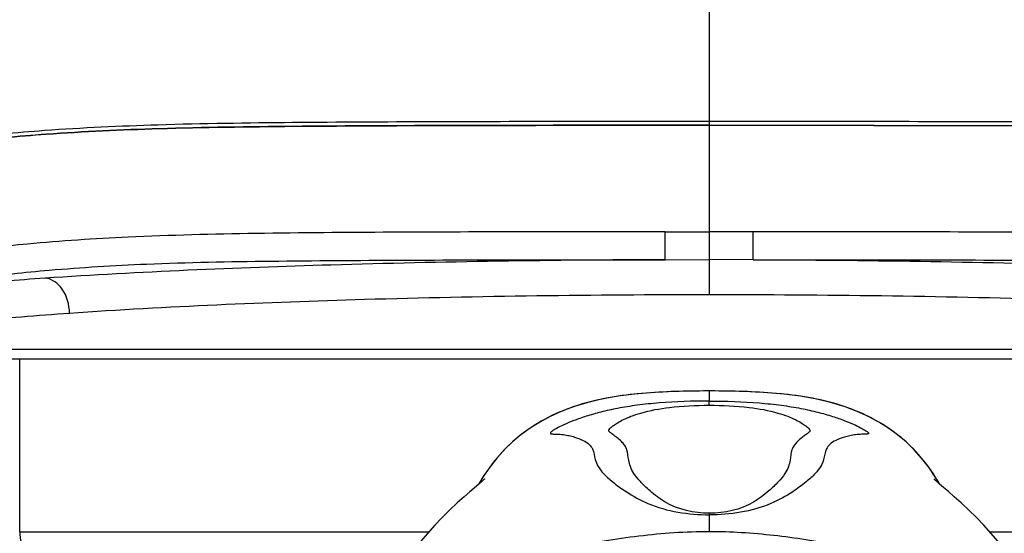
# Model space of a CAD drawing. Units: millimetres. Extents: x 39 to 1062, y -965 to 622.
# Drawn here: x 817 to 869, y 360 to 387 of the extents above; entities that cross this region are included whole.
import ezdxf

# ---------------------------------------------------------------- set-up
doc = ezdxf.new("R2010")
doc.units = ezdxf.units.MM
doc.layers.add('Moffat_Details', color=160, linetype='Continuous')

msp = doc.modelspace()

# ---------------------------------------------------------------- linework, layer by layer
at = {"layer": 'Moffat_Details', "linetype": 'Continuous'}
for p, q in [((853.704, 468.146), (853.704, 381.178)), ((853.704, 381.177), (853.704, 372.216)), ((851.381, 374.057), (851.375, 375.537)), ((851.375, 375.537), (853.704, 375.537)), ((856.032, 375.537), (853.704, 375.537)), ((856.027, 374.057), (856.032, 375.537)), ((851.355, 374.057), (853.704, 374.059)), ((856.027, 374.057), (853.704, 374.059)), ((805.541, 369.314), (901.867, 369.314)), ((805.099, 368.814), (902.309, 368.814)), ((817.206, 359.649), (817.206, 368.814)), ((853.706, 367.104), (853.621, 367.104)), ((853.777, 367.104), (853.621, 367.104)), ((853.706, 367.105), (853.706, 366.573)), ((841.747, 362.57), (841.517, 362.179)), ((865.895, 362.179), (865.669, 362.564)), ((853.709, 360.626), (853.706, 360.547)), ((853.706, 360.547), (853.706, 359.669)), ((817.206, 359.649), (838.867, 359.649)), ((868.545, 359.649), (890.206, 359.649))]:
    msp.add_line(p, q, dxfattribs=at)
for points in [[(853.706, 367.105), (852.425, 367.092), (851.079, 367.04), (849.883, 366.949), (848.865, 366.824), (848.003, 366.671), (847.219, 366.484), (846.503, 366.264), (845.87, 366.024), (845.28, 365.756), (844.731, 365.46), (844.23, 365.143), (843.752, 364.793), (843.295, 364.41), (842.869, 363.998), (842.466, 363.553), (842.092, 363.076), (841.747, 362.57)], [(865.669, 362.564), (865.323, 363.072), (864.949, 363.549), (864.547, 363.994), (864.122, 364.405), (863.667, 364.789), (863.187, 365.139), (862.683, 365.458), (862.132, 365.756), (861.541, 366.025), (860.908, 366.264), (860.19, 366.484), (859.404, 366.672), (858.54, 366.825), (857.52, 366.95), (856.321, 367.041), (854.972, 367.092), (853.706, 367.105)], [(841.794, 362.426), (841.799, 362.431), (841.813, 362.447), (841.818, 362.451), (841.809, 362.442), (841.776, 362.41), (841.724, 362.362), (841.646, 362.291), (841.511, 362.173)], [(869.356, 358.678), (868.993, 359.129), (868.62, 359.566), (868.235, 359.993), (867.846, 360.4), (867.444, 360.798), (867.039, 361.177), (866.676, 361.504), (866.368, 361.772), (866.105, 361.998), (865.9, 362.174), (865.766, 362.292), (865.688, 362.362), (865.636, 362.411), (865.603, 362.443), (865.598, 362.448)], [(841.511, 362.173), (841.041, 361.769), (840.732, 361.5), (840.369, 361.174), (839.965, 360.795), (839.563, 360.397), (839.175, 359.991), (838.79, 359.564), (838.417, 359.127), (838.055, 358.676), (837.706, 358.217), (837.386, 357.77), (837.096, 357.344), (836.832, 356.936), (836.594, 356.553), (836.391, 356.212), (836.211, 355.899), (836.026, 355.57), (835.836, 355.221), (835.646, 354.856), (835.595, 354.755)]]:
    msp.add_lwpolyline(points, dxfattribs=at)
msp.add_arc((819.206, 359.649), 2, 180, 200, dxfattribs=at)
for points, knots in [([(853.704, 381.375), (848.796, 381.375), (841.442, 381.373), (831.713, 381.327), (824.892, 381.236), (819.021, 380.97), (813.172, 380.429), (807.193, 379.623), (800.632, 378.668), (792.339, 377.422), (786.185, 376.478), (782.107, 375.847)], [0, 0, 0, 0, 0.204611, 0.306587, 0.405605, 0.48899, 0.551514, 0.650412, 0.740432, 0.827964, 1, 1, 1, 1]), ([(782.286, 375.679), (786.356, 376.307), (792.499, 377.247), (800.775, 378.487), (807.32, 379.437), (813.278, 380.24), (819.102, 380.78), (824.952, 381.043), (831.755, 381.131), (841.465, 381.176), (848.805, 381.178), (853.704, 381.178)], [0, 0, 0, 0, 0.172135, 0.259711, 0.349757, 0.448571, 0.510905, 0.594159, 0.693229, 0.795268, 1, 1, 1, 1]), ([(853.704, 381.177), (848.807, 381.177), (841.47, 381.175), (831.763, 381.13), (824.963, 381.042), (819.116, 380.778), (813.296, 380.238), (807.343, 379.436), (800.802, 378.486), (792.532, 377.246), (786.395, 376.307), (782.327, 375.679)], [0, 0, 0, 0, 0.204774, 0.306834, 0.40593, 0.489177, 0.551499, 0.650295, 0.740328, 0.827891, 1, 1, 1, 1]), ([(925.301, 375.847), (921.223, 376.478), (915.069, 377.422), (906.776, 378.668), (900.214, 379.623), (894.236, 380.429), (888.387, 380.97), (882.516, 381.236), (875.695, 381.327), (865.966, 381.373), (858.612, 381.375), (853.704, 381.375)], [0, 0, 0, 0, 0.172036, 0.259568, 0.349588, 0.448486, 0.51101, 0.594395, 0.693413, 0.795389, 1, 1, 1, 1]), ([(853.704, 381.178), (858.602, 381.178), (865.942, 381.176), (875.653, 381.131), (882.456, 381.043), (888.306, 380.78), (894.13, 380.24), (900.088, 379.437), (906.633, 378.487), (914.909, 377.247), (921.052, 376.307), (925.122, 375.679)], [0, 0, 0, 0, 0.204732, 0.30677, 0.405841, 0.489095, 0.551429, 0.650243, 0.740289, 0.827865, 1, 1, 1, 1]), ([(853.704, 381.177), (858.601, 381.177), (865.938, 381.175), (875.645, 381.13), (882.445, 381.042), (888.292, 380.778), (894.112, 380.238), (900.065, 379.436), (906.605, 378.486), (914.875, 377.246), (921.013, 376.307), (925.081, 375.679)], [0, 0, 0, 0, 0.204774, 0.306835, 0.405929, 0.489175, 0.551498, 0.650294, 0.740327, 0.827891, 1, 1, 1, 1]), ([(851.375, 375.537), (846.55, 375.536), (839.328, 375.531), (829.848, 375.464), (823.417, 375.313), (818.041, 374.958), (812.694, 374.375), (809.128, 373.868), (806.901, 373.542)], [0, 0, 0, 0, 0.324761, 0.486079, 0.638047, 0.757639, 0.848523, 1, 1, 1, 1]), ([(900.524, 373.54), (898.297, 373.865), (894.73, 374.373), (889.383, 374.957), (884.007, 375.312), (877.574, 375.463), (868.089, 375.531), (860.861, 375.536), (856.032, 375.537)], [0, 0, 0, 0, 0.151472, 0.242309, 0.361821, 0.513782, 0.675142, 1, 1, 1, 1]), ([(785.133, 368.696), (788.957, 369.293), (794.725, 370.188), (802.489, 371.367), (808.58, 372.267), (814.018, 373.021), (819.181, 373.572), (824.385, 373.889), (830.608, 373.997), (839.762, 374.052), (846.725, 374.056), (851.375, 374.057)], [0, 0, 0, 0, 0.174313, 0.262927, 0.353771, 0.451624, 0.510207, 0.58764, 0.686356, 0.790515, 1, 1, 1, 1]), ([(851.375, 374.057), (845.477, 374.038), (834.529, 373.872), (823.588, 373.411), (818.549, 373.075)], [0, 0, 0, 0, 0.538733, 1, 1, 1, 1]), ([(856.033, 374.057), (860.683, 374.056), (867.646, 374.052), (876.8, 373.997), (883.023, 373.889), (888.227, 373.572), (893.39, 373.021), (898.828, 372.267), (904.918, 371.367), (912.683, 370.188), (918.451, 369.293), (922.275, 368.696)], [0, 0, 0, 0, 0.209485, 0.313644, 0.41236, 0.489793, 0.548376, 0.646229, 0.737073, 0.825687, 1, 1, 1, 1]), ([(856.033, 374.057), (861.931, 374.038), (872.879, 373.872), (883.82, 373.411), (888.859, 373.075)], [0, 0, 0, 0, 0.538734, 1, 1, 1, 1]), ([(818.549, 373.075), (817.095, 372.977), (814.397, 372.776), (810.688, 372.419), (807.668, 372.035), (805.605, 371.681), (804.341, 371.368), (803.675, 371.156), (803.212, 370.939), (802.905, 370.73), (802.818, 370.427), (803.043, 370.172), (803.413, 369.966), (803.734, 369.844), (803.923, 369.78)], [0, 0, 0, 0, 0.250533, 0.465073, 0.640325, 0.773851, 0.824464, 0.864232, 0.893396, 0.912863, 0.926089, 0.941633, 0.965679, 1, 1, 1, 1]), ([(819.845, 371.23), (819.829, 371.674), (819.636, 372.483), (818.916, 373.05), (818.567, 373.076)], [0, 0, 0, 0, 0.55912, 1, 1, 1, 1]), ([(819.838, 371.23), (825.036, 371.59), (836.325, 372.066), (847.62, 372.216), (853.704, 372.216)], [0, 0, 0, 0, 0.461347, 1, 1, 1, 1]), ([(853.704, 372.216), (859.788, 372.216), (871.083, 372.066), (882.372, 371.59), (887.57, 371.23)], [0, 0, 0, 0, 0.538653, 1, 1, 1, 1]), ([(805.541, 369.314), (806.179, 369.561), (807.875, 369.948), (810.952, 370.427), (815.064, 370.868), (818.143, 371.112), (819.838, 371.23)], [0, 0, 0, 0, 0.141939, 0.358926, 0.647192, 1, 1, 1, 1]), ([(853.621, 367.104), (852.47, 367.103), (850.17, 367.049), (846.739, 366.529), (843.589, 364.971), (842.071, 363.166), (841.509, 362.174)], [0, 0, 0, 0, 0.251049, 0.501672, 0.75127, 1, 1, 1, 1]), ([(865.911, 362.16), (865.35, 363.155), (863.833, 364.964), (860.678, 366.529), (857.238, 367.049), (854.932, 367.103), (853.777, 367.104)], [0, 0, 0, 0, 0.248543, 0.498049, 0.748794, 1, 1, 1, 1]), ([(853.706, 366.573), (852.821, 366.574), (851.543, 366.533), (849.928, 366.362), (848.896, 366.196), (847.997, 365.999), (847.223, 365.78), (846.571, 365.554), (846.044, 365.334), (845.66, 365.144), (845.423, 365.007), (845.325, 364.924), (845.288, 364.88), (845.309, 364.843), (845.354, 364.835), (845.411, 364.826), (845.512, 364.822), (845.65, 364.82), (845.818, 364.811), (846.032, 364.787), (846.282, 364.743), (846.636, 364.654), (847.001, 364.518), (847.337, 364.311), (847.603, 363.968), (847.63, 363.534), (847.819, 363.087), (848.134, 362.683), (848.646, 362.239), (849.412, 361.673), (851.025, 360.784), (852.606, 360.551), (853.706, 360.547)], [0, 0, 0, 0, 0.141405, 0.203929, 0.259422, 0.308223, 0.350928, 0.387796, 0.418505, 0.441885, 0.456836, 0.461059, 0.463316, 0.464783, 0.467026, 0.470217, 0.474125, 0.48314, 0.492261, 0.500958, 0.517494, 0.532882, 0.559207, 0.579409, 0.595223, 0.626429, 0.646175, 0.672187, 0.707464, 0.754103, 0.824263, 1, 1, 1, 1]), ([(853.709, 366.346), (853.709, 366.375), (853.708, 366.451), (853.708, 366.526), (853.706, 366.573)], [0, 0, 0, 0, 0.382556, 1, 1, 1, 1]), ([(853.706, 366.573), (854.592, 366.573), (855.872, 366.533), (857.49, 366.362), (858.523, 366.196), (859.425, 365.998), (860.201, 365.778), (860.855, 365.55), (861.384, 365.329), (861.771, 365.137), (862.009, 365), (862.109, 364.916), (862.147, 364.873), (862.129, 364.834), (862.083, 364.825), (862.026, 364.818), (861.924, 364.815), (861.786, 364.813), (861.619, 364.804), (861.404, 364.782), (861.152, 364.738), (860.797, 364.65), (860.431, 364.515), (860.093, 364.309), (859.827, 363.965), (859.8, 363.532), (859.611, 363.084), (859.295, 362.68), (858.783, 362.236), (858.016, 361.669), (856.398, 360.78), (854.81, 360.542), (853.706, 360.547)], [0, 0, 0, 0, 0.141223, 0.2037, 0.259167, 0.307973, 0.350702, 0.387612, 0.418357, 0.441844, 0.456944, 0.461155, 0.463469, 0.464928, 0.467135, 0.470369, 0.474365, 0.483292, 0.492317, 0.50109, 0.517666, 0.533032, 0.559373, 0.579562, 0.595339, 0.626485, 0.646185, 0.672148, 0.707365, 0.753934, 0.824022, 1, 1, 1, 1]), ([(853.709, 360.626), (852.907, 360.627), (851.727, 360.898), (850.635, 361.739), (850.093, 362.258), (849.728, 362.683), (849.527, 363.076), (849.415, 363.507), (849.4, 363.902), (849.239, 364.235), (849.055, 364.444), (848.834, 364.628), (848.641, 364.771), (848.512, 364.868), (848.447, 364.92), (848.403, 364.954), (848.378, 365.013), (848.419, 365.09), (848.507, 365.179), (848.658, 365.298), (848.879, 365.442), (849.186, 365.607), (849.593, 365.783), (850.394, 366.048), (851.782, 366.294), (853.003, 366.346), (853.709, 366.346)], [0, 0, 0, 0, 0.184526, 0.261375, 0.315477, 0.35724, 0.389649, 0.416119, 0.459259, 0.478972, 0.500044, 0.52275, 0.545118, 0.555277, 0.559962, 0.564232, 0.568074, 0.573408, 0.582766, 0.597202, 0.617284, 0.64364, 0.677151, 0.719379, 0.837549, 1, 1, 1, 1]), ([(853.709, 366.346), (854.415, 366.347), (855.638, 366.295), (857.028, 366.048), (857.831, 365.782), (858.24, 365.606), (858.547, 365.441), (858.769, 365.296), (858.921, 365.177), (859.01, 365.088), (859.051, 365.011), (859.027, 364.951), (858.983, 364.917), (858.918, 364.866), (858.79, 364.768), (858.597, 364.626), (858.376, 364.441), (858.192, 364.233), (858.03, 363.9), (858.016, 363.505), (857.904, 363.074), (857.702, 362.68), (857.336, 362.255), (856.793, 361.736), (855.697, 360.894), (854.513, 360.625), (853.709, 360.626)], [0, 0, 0, 0, 0.162379, 0.28056, 0.322816, 0.356357, 0.382749, 0.402872, 0.417346, 0.426744, 0.432105, 0.435933, 0.440175, 0.444838, 0.45494, 0.477234, 0.499893, 0.520939, 0.540628, 0.583712, 0.610148, 0.642524, 0.684259, 0.738331, 0.815152, 1, 1, 1, 1]), ([(839.352, 356.243), (840.418, 356.874), (842.707, 357.877), (846.299, 358.874), (849.979, 359.49), (852.464, 359.669), (853.706, 359.669)], [0, 0, 0, 0, 0.249573, 0.499586, 0.749773, 1, 1, 1, 1]), ([(853.706, 359.669), (854.847, 359.669), (857.129, 359.517), (860.513, 358.989), (863.834, 358.151), (865.969, 357.327), (866.99, 356.822)], [0, 0, 0, 0, 0.250156, 0.500283, 0.75028, 1, 1, 1, 1])]:
    msp.add_open_spline(points, degree=3, knots=knots, dxfattribs=at)

doc.saveas('drawing.dxf')
